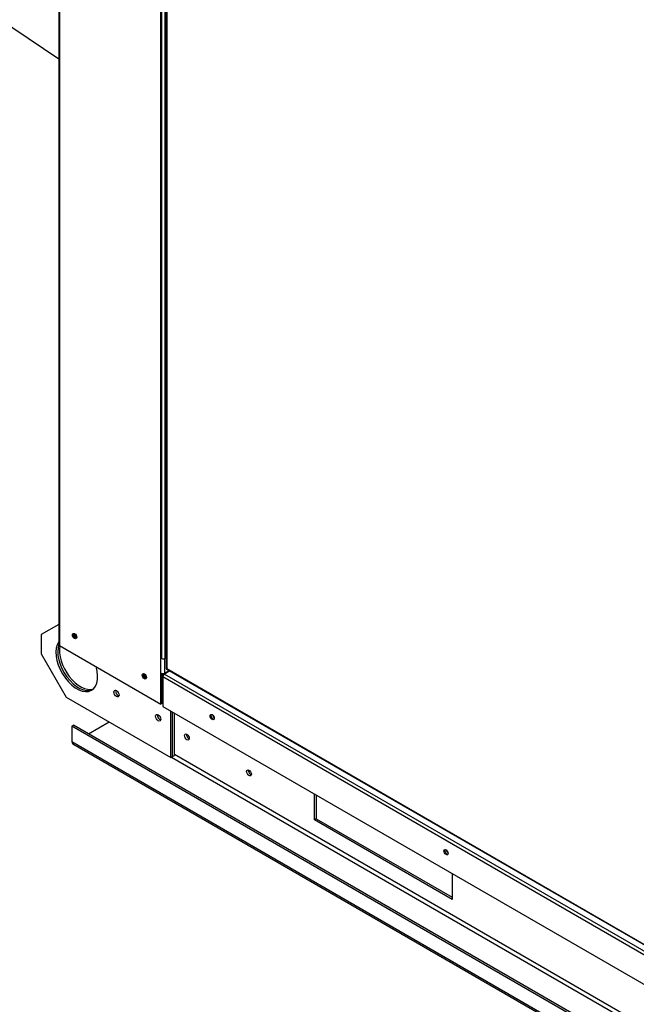
# Paper-space layout 'Layout1' of a CAD drawing. Units: inches. Extents: x 0 to 16.7, y -0.9 to 10.7.
# Drawn here: x 1.4 to 2.5, y 2.3 to 4 of the extents above; entities that cross this region are included whole.
import ezdxf
from ezdxf import colors
from ezdxf.entities.mleader import LeaderData, LeaderLine
from ezdxf.math import Vec2, Vec3

# ---------------------------------------------------------------- set-up
doc = ezdxf.new("R2010")
doc.units = ezdxf.units.IN
doc.header["$MEASUREMENT"] = 0
for name, color, linetype in [('0127P-0099', 7, 'Continuous'), ('0501F-0462_BASE_', 7, 'Continuous'), ('0501F-0465_LIFTI', 7, 'Continuous'), ('0506F-2484_EVAP_', 7, 'Continuous'), ('0510F-3169_BTM_E', 7, 'Continuous'), ('0712F-4963_EVA_A', 7, 'Continuous'), ('0719F-2636.__BTM', 7, 'Continuous'), ('0719F-2724_RAIN_', 7, 'Continuous'), ('Default', 7, 'Continuous')]:
    doc.layers.add(name, color=color, linetype=linetype)

# ---------------------------------------------------------------- blocks, each defined once
blk = doc.blocks.new('SE1')
at = {"layer": '0127P-0099', "color": 7, "linetype": 'Continuous'}
for p, q in [((1.6868, 4.4791), (1.6868, 2.8787)), ((1.6926, 4.4777), (1.6926, 2.8773)), ((1.6926, 2.8773), (1.695, 2.8787))]:
    blk.add_line(p, q, dxfattribs=at)
blk.add_ellipse((1.6902, 2.8787), major_axis=(0.0034, 0), ratio=0.57735, start_param=3.141593, end_param=5.497787, dxfattribs=at)
at = {"layer": '0501F-0462_BASE_', "color": 7, "linetype": 'Continuous'}
for p, q in [((1.5634, 2.75), (1.5984, 2.7701)), ((1.5352, 2.7627), (1.5382, 2.7645)), ((1.5352, 2.7627), (1.5352, 2.7372)), ((3.6427, 1.546), (1.5352, 2.7627)), ((3.6458, 1.5477), (1.5382, 2.7645)), ((1.5352, 2.7372), (3.6427, 1.5204)), ((1.537, 2.7332), (3.6445, 1.5164)), ((1.704, 2.7107), (3.5981, 1.6171)), ((3.5981, 1.6243), (1.7088, 2.715)), ((1.9459, 2.6046), (1.9459, 2.6482)), ((1.949, 2.6464), (1.949, 2.6064)), ((1.949, 2.6064), (1.9459, 2.6046)), ((2.1792, 2.4699), (1.9459, 2.6046)), ((1.949, 2.6064), (2.1792, 2.4734)), ((2.1792, 2.5135), (2.1792, 2.4699))]:
    blk.add_line(p, q, dxfattribs=at)
for centre, major_axis, start_param, end_param in [((1.5437, 2.918), (-0.00194, 0.00336), 1.041927, 2.165074), ((1.6617, 2.8498), (-0.00194, 0.00336), 1.041927, 2.165074), ((1.6169, 2.8217), (0.00312, -0.00541), 4.554161, 4.870617), ((1.6876, 2.7808), (0.00312, -0.00541), 4.554161, 4.870617), ((1.7331, 2.7464), (0.00281, -0.00487), 3.722345, 5.702433), ((1.5413, 2.7408), (0.00436, 0.00755), 2.356194, 3.141593), ((1.8382, 2.6857), (0.00281, -0.00487), 3.722345, 5.702433)]:
    blk.add_ellipse(centre, major_axis=major_axis, ratio=0.57735, start_param=start_param, end_param=end_param, dxfattribs=at)
for centre in [(1.7301, 2.7446), (1.8352, 2.6839)]:
    blk.add_ellipse(centre, major_axis=(-0.00281, 0.00487), ratio=0.57735, dxfattribs=at)
at = {"layer": '0501F-0465_LIFTI', "color": 7, "linetype": 'Continuous'}
for p, q in [((1.5133, 2.9353), (1.4835, 2.9181)), ((1.4835, 2.9181), (1.4835, 2.8855)), ((1.4835, 2.8855), (1.5259, 2.812)), ((1.5259, 2.812), (1.7027, 2.7099)), ((1.7027, 2.7099), (1.7027, 2.7886)), ((1.7058, 2.7117), (1.7058, 2.7868)), ((1.7058, 2.7117), (1.7058, 2.7868)), ((1.7088, 2.7135), (1.7088, 2.7851)), ((1.7027, 2.7099), (1.7058, 2.7117)), ((1.7058, 2.7117), (1.7088, 2.7135))]:
    blk.add_line(p, q, dxfattribs=at)
for centre, major_axis, start_param, end_param in [((1.5436, 2.8671), (-0.025, 0.0433), 0.244811, 4.318126), ((1.5467, 2.8689), (-0.025, 0.0433), 0.451034, 3.079885), ((1.5467, 2.8689), (-0.025, 0.0433), 0.451034, 3.079885), ((1.5497, 2.8707), (-0.025, 0.0433), 0.577082, 3.017941), ((1.6138, 2.8199), (-0.00312, 0.0054), 0.516845, 2.624748), ((1.6138, 2.8199), (-0.00312, 0.0054), 0.516845, 2.624748), ((1.6169, 2.8217), (-0.00312, 0.0054), 1.41754, 1.724053), ((1.6845, 2.7791), (-0.00312, 0.0054), 0.516845, 2.624748), ((1.6845, 2.7791), (-0.00312, 0.0054), 0.516845, 2.632273), ((1.6876, 2.7808), (-0.00312, 0.0054), 1.41754, 1.724053)]:
    blk.add_ellipse(centre, major_axis=major_axis, ratio=0.57735, start_param=start_param, end_param=end_param, dxfattribs=at)
for centre in [(1.6108, 2.8181), (1.6815, 2.7773)]:
    blk.add_ellipse(centre, major_axis=(-0.00312, 0.0054), ratio=0.57735, dxfattribs=at)
at = {"layer": '0506F-2484_EVAP_', "color": 7, "linetype": 'Continuous'}
for p, q in [((1.5133, 4.6), (1.5133, 2.9011)), ((1.5144, 4.5994), (1.5144, 2.8995)), ((1.6862, 2.8526), (1.6862, 4.5002)), ((1.5144, 2.8995), (1.6862, 2.8003)), ((1.6919, 2.877), (1.6919, 2.8526)), ((1.6862, 2.8003), (1.6862, 2.8526)), ((1.6877, 2.8011), (1.6877, 2.852)), ((1.6919, 2.8526), (1.6999, 2.8572)), ((1.6877, 2.8011), (1.6862, 2.8003))]:
    blk.add_line(p, q, dxfattribs=at)
for centre in [(1.5399, 2.9155), (1.658, 2.8473)]:
    blk.add_ellipse(centre, major_axis=(0.0025, -0.00433), ratio=0.57735, dxfattribs=at)
for centre, major_axis, start_param, end_param in [((1.5413, 2.9163), (-0.0025, 0.00433), 0.286757, 2.854836), ((1.5173, 2.9011), (0.004, 0), 3.141593, 3.926991), ((1.6594, 2.8481), (-0.0025, 0.00433), 0.286757, 2.854836), ((1.6891, 2.8542), (-0.004, 0), 0.785398, 2.356194)]:
    blk.add_ellipse(centre, major_axis=major_axis, ratio=0.57735, start_param=start_param, end_param=end_param, dxfattribs=at)
at = {"layer": '0510F-3169_BTM_E', "color": 7, "linetype": 'Continuous'}
for p, q in [((1.6901, 2.8489), (1.6877, 2.8503)), ((1.6935, 2.8535), (1.6949, 2.8527)), ((1.6877, 2.8107), (1.6893, 2.8098))]:
    blk.add_line(p, q, dxfattribs=at)
for centre, start_param, end_param in [((1.5417, 2.9169), 0.479385, 2.822447), ((1.5431, 2.9177), 0.782016, 2.452337), ((1.6597, 2.8487), 0.481913, 2.827781), ((1.6611, 2.8495), 0.78241, 2.456357), ((1.7768, 2.7811), 1.033227, 2.192917), ((2.1728, 2.5525), 1.033228, 2.192917)]:
    blk.add_ellipse(centre, major_axis=(-0.0025, 0.00433), ratio=0.57735, start_param=start_param, end_param=end_param, dxfattribs=at)
at = {"layer": '0712F-4963_EVA_A', "color": 7, "linetype": 'Continuous'}
for p, q in [((1.695, 4.4951), (1.695, 2.8606)), ((1.6959, 4.4946), (1.6959, 2.8604)), ((1.6956, 2.8596), (2.6434, 2.3124)), ((1.6959, 2.8604), (2.6419, 2.3142))]:
    blk.add_line(p, q, dxfattribs=at)
for centre, major_axis, ratio, start_param, end_param in [((1.6979, 2.8606), (0.00284, 0), 0.57735, 3.141593, 3.475153), ((1.6979, 2.8616), (-0.00284, -0.00164), 0.001101, -0.784764, -0.332926), ((1.6979, 2.8616), (-0.00284, -0.00164), 0.001101, 0.332926, 0.784764), ((1.697, 2.8621), (0.00142, 0.00246), 0.57735, 2.808032, 3.141593)]:
    blk.add_ellipse(centre, major_axis=major_axis, ratio=ratio, start_param=start_param, end_param=end_param, dxfattribs=at)
at = {"layer": '0719F-2636.__BTM', "color": 7, "linetype": 'Continuous'}
for p, q in [((1.7013, 2.8564), (1.6921, 2.8511)), ((1.6921, 2.8511), (2.6512, 2.2973)), ((2.6484, 2.2924), (1.6893, 2.8462)), ((1.6893, 2.8462), (1.6893, 2.7964)), ((1.6893, 2.7964), (2.6484, 2.2426))]:
    blk.add_line(p, q, dxfattribs=at)
for centre, major_axis, start_param, end_param in [((1.6921, 2.8478), (0.002, 0.00346), 0.785398, 2.356194), ((1.7743, 2.7792), (-0.0025, 0.00433), 0.286757, 2.854836), ((2.1702, 2.5506), (-0.0025, 0.00433), 0.286757, 2.854836)]:
    blk.add_ellipse(centre, major_axis=major_axis, ratio=0.57735, start_param=start_param, end_param=end_param, dxfattribs=at)
for centre in [(1.7728, 2.7784), (2.1688, 2.5498)]:
    blk.add_ellipse(centre, major_axis=(0.0025, -0.00433), ratio=0.57735, dxfattribs=at)
at = {"layer": '0719F-2724_RAIN_', "color": 7, "linetype": 'Continuous'}
blk.add_line((1.0416, 4.2093), (1.5133, 3.8924), dxfattribs=at)
blk = doc.blocks.new('_Dot')
at = {"color": 0, "linetype": 'ByBlock', "lineweight": -2}
blk.add_line((-0.5, 0), (-1, 0), dxfattribs=at)
at = {"color": 0, "linetype": 'ByBlock', "const_width": 0.5}
blk.add_lwpolyline([(-0.25, 0, 1), (0.25, 0, 1)], format="xyb", close=True, dxfattribs=at)

psp = doc.layouts.get("Layout1")

# ---------------------------------------------------------------- block references
at = {"layer": 'Default'}
psp.add_blockref('SE1', (0, 0), dxfattribs=at)

# ---------------------------------------------------------------- leaders
at = {"layer": 'Default', "color": 7, "linetype": 'Continuous'}
ml = psp.add_multileader_mtext('Standard', dxfattribs=at)
ml.set_content('{\\pxsm0.9;\\fArial|b1||i0||c0|p34;\\W1.;TOP VIEW\\P}', color=256)
ml.set_leader_properties()
ml.set_arrow_properties(name='DOT')
ml.build(insert=Vec2(0, 0))
ml.multileader.update_dxf_attribs({"leader_type": 0, "dogleg_length": 0, "arrow_head_size": 0.1875})
ctx = ml.context
ctx.base_point, ctx.char_height, ctx.arrow_head_size, ctx.landing_gap_size = Vec3(10.845785, 5.978277), 0.1875, 0.1875, 0.065625
notes = []
notes.append((ctx, [(0, (0, 0, 0), (0, 0), (1, 0), 1, [])]))
ctx.mtext.insert = Vec3(10.91141, 6.07362)
for ctx, leaders in notes:
    for number, flags, end, landing, length, lines in leaders:
        leader = LeaderData()
        leader.index, (leader.has_last_leader_line, leader.has_dogleg_vector, leader.attachment_direction) = number, flags
        leader.last_leader_point, leader.dogleg_vector, leader.dogleg_length = Vec3(end), Vec3(landing), length
        for number, points, colour, breaks in lines:
            line = LeaderLine()
            line.index, line.vertices, line.color, line.breaks = number, Vec3.list(points), colors.encode_raw_color(colour), breaks
            leader.lines.append(line)
        ctx.leaders.append(leader)

doc.saveas('drawing.dxf')
